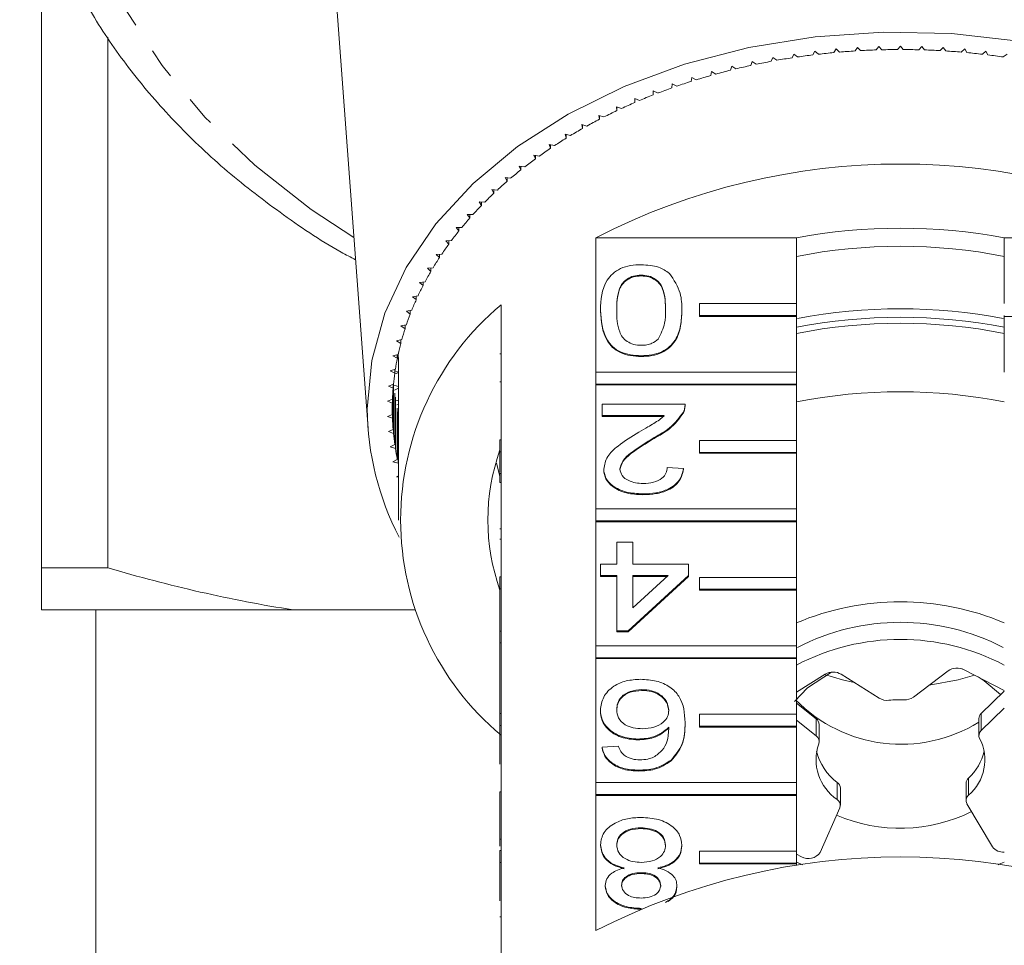
# Model space of a CAD drawing. Units: millimetres. Extents: x -352 to 927, y -227 to 385.
# Drawn here: x 69 to 109, y -153 to -114 of the extents above; entities that cross this region are included whole.
import ezdxf

# ---------------------------------------------------------------- set-up
doc = ezdxf.new("R2010")
doc.units = ezdxf.units.MM
doc.linetypes.add('PHANTOM', pattern=[12.7, 6.35, -1.27, 1.27, -1.27, 1.27, -1.27])

msp = doc.modelspace()

# ---------------------------------------------------------------- linework, layer by layer
at = {"color": 7, "linetype": 'Continuous', "lineweight": 15}
for p, q in [((69.654, -111.332), (69.654, -137.1)), ((81.686, -111.595), (83.151, -131.34)), ((72.404, -137.1), (72.404, -115.168)), ((104.266, -115.546), (104.159, -115.691)), ((104.39, -115.684), (104.266, -115.546)), ((105.154, -115.533), (105.038, -115.674)), ((105.269, -115.674), (105.154, -115.533)), ((106.041, -115.546), (105.918, -115.684)), ((106.148, -115.691), (106.041, -115.546)), ((100.746, -115.86), (100.675, -116.016)), ((100.901, -115.982), (100.746, -115.86)), ((101.618, -115.743), (101.538, -115.896)), ((101.765, -115.869), (101.618, -115.743)), ((102.497, -115.651), (102.407, -115.802)), ((102.636, -115.781), (102.497, -115.651)), ((103.38, -115.585), (103.281, -115.733)), ((103.511, -115.719), (103.38, -115.585)), ((106.928, -115.585), (106.796, -115.719)), ((107.026, -115.733), (106.928, -115.585)), ((107.811, -115.651), (107.671, -115.781)), ((107.9, -115.802), (107.811, -115.651)), ((108.689, -115.743), (108.542, -115.869)), ((108.77, -115.896), (108.689, -115.743)), ((109.561, -115.86), (109.407, -115.982)), ((98.182, -116.367), (98.138, -116.527)), ((98.357, -116.473), (98.182, -116.367)), ((99.026, -116.173), (98.974, -116.332)), ((99.195, -116.284), (99.026, -116.173)), ((99.881, -116.004), (99.819, -116.161)), ((100.043, -116.12), (99.881, -116.004)), ((97.35, -116.585), (97.316, -116.747)), ((97.53, -116.687), (97.35, -116.585)), ((95.728, -117.096), (95.713, -117.259)), ((95.92, -117.186), (95.728, -117.096)), ((96.531, -116.829), (96.507, -116.991)), ((96.718, -116.925), (96.531, -116.829)), ((94.941, -117.387), (94.936, -117.55)), ((95.138, -117.472), (94.941, -117.387)), ((94.374, -117.78), (94.172, -117.701)), ((94.172, -117.701), (94.176, -117.864)), ((94.176, -117.703), (94.176, -117.864)), ((92.904, -118.462), (92.693, -118.396)), ((92.693, -118.396), (92.717, -118.558)), ((92.717, -118.403), (92.717, -118.558)), ((93.629, -118.11), (93.422, -118.037)), ((93.422, -118.037), (93.436, -118.2)), ((93.436, -118.042), (93.436, -118.2)), ((92.2, -118.835), (91.985, -118.775)), ((91.985, -118.775), (92.019, -118.937)), ((92.019, -118.785), (92.019, -118.937)), ((91.519, -119.229), (91.301, -119.176)), ((91.301, -119.176), (91.345, -119.336)), ((91.345, -119.186), (91.345, -119.336)), ((90.863, -119.643), (90.641, -119.596)), ((90.641, -119.596), (90.694, -119.755)), ((90.694, -119.607), (90.694, -119.755)), ((90.231, -120.076), (90.007, -120.035)), ((90.007, -120.035), (90.069, -120.192)), ((90.069, -120.046), (90.069, -120.192)), ((89.625, -120.527), (89.399, -120.493)), ((89.399, -120.493), (89.471, -120.648)), ((89.471, -120.503), (89.471, -120.648)), ((89.047, -120.995), (88.819, -120.968)), ((88.819, -120.968), (88.899, -121.121)), ((88.899, -120.978), (88.899, -121.121)), ((88.497, -121.48), (88.267, -121.46)), ((88.267, -121.46), (88.357, -121.611)), ((88.357, -121.468), (88.357, -121.611)), ((87.976, -121.982), (87.746, -121.968)), ((87.746, -121.968), (87.844, -122.116)), ((87.844, -121.974), (87.844, -122.116)), ((87.485, -122.498), (87.254, -122.491)), ((87.254, -122.491), (87.361, -122.636)), ((87.361, -122.494), (87.361, -122.636)), ((87.025, -123.028), (86.794, -123.028)), ((86.794, -123.028), (86.91, -123.169)), ((86.91, -123.028), (86.91, -123.169)), ((86.597, -123.571), (86.366, -123.578)), ((86.366, -123.578), (86.49, -123.716)), ((86.49, -123.575), (86.49, -123.716)), ((92.571, -129.003), (92.571, -123.452)), ((100.858, -123.452), (92.571, -123.452)), ((100.858, -123.452), (100.858, -126.175)), ((109.449, -126.175), (109.449, -123.452)), ((117.736, -123.452), (109.449, -123.452)), ((86.202, -124.127), (85.972, -124.141)), ((85.972, -124.141), (86.103, -124.275)), ((86.103, -124.133), (86.103, -124.275)), ((85.84, -124.694), (85.61, -124.714)), ((85.61, -124.714), (85.75, -124.844)), ((85.75, -124.702), (85.75, -124.844)), ((85.511, -125.271), (85.284, -125.298)), ((85.284, -125.298), (85.431, -125.424)), ((85.431, -125.28), (85.431, -125.424)), ((94.439, -124.996), (94.439, -125.031)), ((85.217, -125.857), (84.992, -125.891)), ((84.992, -125.891), (85.146, -126.012)), ((85.146, -125.868), (85.146, -126.012)), ((84.959, -126.451), (84.735, -126.492)), ((84.735, -126.492), (84.896, -126.609)), ((84.896, -126.463), (84.896, -126.609)), ((88.654, -126.222), (88.654, -131.809)), ((92.756, -126.446), (92.756, -126.481)), ((96.121, -126.446), (96.121, -126.481)), ((100.858, -126.175), (96.858, -126.175)), ((96.858, -126.175), (96.858, -126.669)), ((100.858, -126.669), (100.858, -126.175)), ((96.858, -126.669), (96.858, -126.705)), ((96.858, -126.669), (100.858, -126.669)), ((96.858, -126.705), (100.858, -126.705)), ((100.858, -126.669), (100.858, -126.705)), ((100.858, -126.705), (100.858, -129.003)), ((109.449, -126.669), (109.449, -126.705)), ((109.449, -129.003), (109.449, -126.705)), ((113.449, -126.705), (109.449, -126.705)), ((84.735, -127.053), (84.514, -127.1)), ((84.514, -127.1), (84.682, -127.212)), ((84.682, -127.064), (84.682, -127.212)), ((84.548, -127.661), (84.329, -127.714)), ((84.329, -127.714), (84.504, -127.821)), ((84.504, -127.671), (84.504, -127.821)), ((84.396, -128.273), (84.181, -128.333)), ((84.181, -128.333), (84.362, -128.435)), ((84.362, -128.283), (84.362, -128.435)), ((84.362, -128.385), (84.404, -128.402)), ((84.404, -128.402), (84.362, -128.419)), ((84.404, -128.402), (84.404, -135.119)), ((88.604, -128.249), (88.654, -128.249)), ((94.439, -128.327), (94.439, -128.362)), ((84.281, -128.89), (84.07, -128.956)), ((84.07, -128.956), (84.257, -129.052)), ((84.257, -128.897), (84.257, -129.052)), ((84.257, -128.955), (84.404, -129.01)), ((92.571, -129.003), (92.571, -129.498)), ((100.858, -129.003), (92.571, -129.003)), ((100.858, -129.498), (100.858, -129.003)), ((84.404, -129.024), (84.251, -129.093)), ((88.604, -129.409), (88.654, -129.409)), ((84.203, -129.509), (83.996, -129.582)), ((83.996, -129.582), (84.188, -129.672)), ((84.188, -129.514), (84.188, -129.672)), ((84.188, -129.672), (84.188, -131.374)), ((84.203, -129.509), (84.203, -131.537)), ((84.216, -129.543), (84.404, -129.605)), ((84.404, -129.665), (84.24, -129.746)), ((92.571, -129.498), (100.858, -129.498)), ((92.571, -129.498), (92.571, -129.533)), ((92.571, -134.66), (92.571, -129.533)), ((92.571, -129.533), (100.858, -129.533)), ((100.858, -129.498), (100.858, -129.533)), ((100.858, -129.533), (100.858, -131.831)), ((84.161, -130.131), (83.959, -130.209)), ((83.959, -130.209), (84.156, -130.294)), ((84.156, -130.132), (84.156, -130.294)), ((84.161, -130.131), (84.161, -130.916)), ((84.257, -129.873), (84.257, -131.994)), ((84.281, -130.035), (84.281, -132.157)), ((84.302, -130.162), (84.404, -130.192)), ((84.156, -130.294), (84.156, -130.753)), ((84.404, -130.329), (84.338, -130.364)), ((84.362, -130.49), (84.362, -132.612)), ((92.824, -130.802), (92.824, -130.326)), ((92.824, -130.326), (96.256, -130.326)), ((96.256, -130.38), (96.256, -130.336)), ((84.156, -130.753), (83.959, -130.837)), ((83.959, -130.837), (84.161, -130.916)), ((84.396, -130.652), (84.396, -132.773)), ((95.392, -130.802), (92.824, -130.802)), ((92.824, -130.802), (92.824, -130.837)), ((95.392, -130.837), (92.824, -130.837)), ((96.186, -130.656), (96.186, -130.691)), ((84.188, -131.374), (83.996, -131.464)), ((83.996, -131.464), (84.203, -131.537)), ((88.604, -131.809), (88.604, -132.304)), ((88.604, -131.809), (88.654, -131.809)), ((88.654, -131.809), (88.654, -132.304)), ((94.975, -131.714), (94.975, -131.749)), ((100.858, -131.831), (96.858, -131.831)), ((96.858, -131.831), (96.858, -132.326)), ((100.858, -132.326), (100.858, -131.831)), ((84.257, -131.994), (84.07, -132.09)), ((84.07, -132.09), (84.281, -132.157)), ((84.362, -132.612), (84.181, -132.713)), ((88.604, -132.304), (88.604, -133.159)), ((88.604, -132.304), (88.654, -132.304)), ((88.654, -132.304), (88.654, -137.465)), ((96.858, -132.326), (96.858, -132.362)), ((96.858, -132.326), (100.858, -132.326)), ((96.858, -132.362), (100.858, -132.362)), ((100.858, -132.326), (100.858, -132.362)), ((100.858, -132.362), (100.858, -134.66)), ((84.181, -132.713), (84.396, -132.773)), ((88.466, -132.775), (88.604, -133.305)), ((92.891, -133.013), (92.891, -133.049)), ((95.516, -132.943), (96.189, -132.991)), ((96.189, -132.991), (96.189, -133.026)), ((84.404, -133.287), (84.329, -133.332)), ((84.329, -133.332), (84.404, -133.35)), ((88.604, -133.194), (88.654, -133.194)), ((88.604, -133.574), (88.654, -133.574)), ((94.506, -134.038), (94.506, -134.073)), ((92.571, -134.66), (92.571, -135.155)), ((100.858, -134.66), (92.571, -134.66)), ((100.858, -135.155), (100.858, -134.66)), ((88.604, -135.488), (88.654, -135.488)), ((92.571, -135.155), (92.571, -135.19)), ((92.571, -135.155), (100.858, -135.155)), ((92.571, -140.317), (92.571, -135.19)), ((92.571, -135.19), (100.858, -135.19)), ((100.858, -135.155), (100.858, -135.19)), ((100.858, -135.19), (100.858, -137.488)), ((88.604, -135.907), (88.654, -135.907)), ((93.429, -136.941), (93.429, -136.037)), ((93.429, -136.037), (94.102, -136.037)), ((94.102, -136.037), (94.102, -136.941)), ((72.404, -137.1), (69.654, -137.1)), ((92.756, -137.417), (92.756, -136.941)), ((92.756, -136.941), (93.429, -136.941)), ((94.102, -136.941), (96.391, -136.941)), ((96.391, -136.941), (96.391, -137.417)), ((88.604, -137.465), (88.654, -137.465)), ((88.604, -137.465), (88.604, -137.96)), ((88.654, -137.465), (88.654, -137.96)), ((93.429, -137.417), (92.756, -137.417)), ((92.756, -137.417), (92.756, -137.452)), ((93.429, -137.452), (92.756, -137.452)), ((93.429, -139.701), (93.429, -137.417)), ((96.391, -137.417), (93.9, -139.701)), ((96.391, -137.452), (93.9, -139.737)), ((94.102, -137.417), (94.102, -138.754)), ((94.102, -138.754), (95.56, -137.417)), ((95.56, -137.417), (94.102, -137.417)), ((95.521, -137.452), (94.102, -137.452)), ((96.391, -137.417), (96.391, -137.452)), ((96.858, -137.488), (96.858, -137.983)), ((100.858, -137.488), (96.858, -137.488)), ((100.858, -137.983), (100.858, -137.488)), ((88.604, -137.96), (88.654, -137.96)), ((88.604, -137.96), (88.604, -139.714)), ((88.654, -137.96), (88.654, -139.714)), ((96.858, -137.983), (100.858, -137.983)), ((96.858, -137.983), (96.858, -138.019)), ((96.858, -138.019), (100.858, -138.019)), ((100.858, -137.983), (100.858, -138.019)), ((100.858, -138.019), (100.858, -140.317)), ((80.055, -138.832), (69.654, -138.832)), ((71.904, -138.832), (71.904, -157.332)), ((85.079, -138.832), (80.055, -138.832)), ((88.604, -139.714), (88.654, -139.714)), ((88.604, -139.714), (88.604, -140.19)), ((88.654, -139.714), (88.654, -140.19)), ((93.9, -139.701), (93.429, -139.701)), ((93.429, -139.701), (93.429, -139.737)), ((93.9, -139.737), (93.429, -139.737)), ((93.9, -139.701), (93.9, -139.737)), ((88.604, -140.19), (88.654, -140.19)), ((88.604, -140.19), (88.604, -143.122)), ((88.654, -140.19), (88.654, -140.265)), ((88.654, -140.265), (88.654, -143.122)), ((92.571, -140.317), (92.571, -140.812)), ((100.858, -140.317), (92.571, -140.317)), ((100.858, -140.812), (100.858, -140.317)), ((92.571, -140.812), (92.571, -140.847)), ((92.571, -140.812), (100.858, -140.812)), ((92.571, -145.973), (92.571, -140.847)), ((92.571, -140.847), (100.858, -140.847)), ((100.858, -140.812), (100.858, -140.847)), ((100.858, -140.847), (100.858, -143.145)), ((102.047, -141.495), (100.858, -142.235)), ((104.281, -142.484), (102.709, -141.496)), ((105.692, -142.438), (107.129, -141.351)), ((107.69, -141.268), (107.822, -141.325)), ((107.788, -141.307), (109.449, -142.164)), ((94.467, -142.128), (94.467, -142.164)), ((109.449, -142.186), (108.494, -143.112)), ((100.858, -142.682), (101.671, -143.334)), ((88.604, -143.122), (88.654, -143.122)), ((88.604, -143.122), (88.604, -143.617)), ((88.654, -143.122), (88.654, -143.617)), ((92.756, -142.97), (92.756, -143.005)), ((96.858, -143.145), (96.858, -143.64)), ((100.858, -143.145), (96.858, -143.145)), ((100.858, -143.64), (100.858, -143.145)), ((109.449, -142.893), (108.494, -143.819)), ((88.604, -143.617), (88.654, -143.617)), ((88.604, -143.617), (88.604, -145.206)), ((88.654, -143.617), (88.654, -148.779)), ((96.256, -143.485), (96.256, -143.521)), ((96.858, -143.64), (100.858, -143.64)), ((96.858, -143.64), (96.858, -143.675)), ((100.858, -143.39), (101.671, -144.042)), ((100.858, -143.64), (100.858, -143.675)), ((101.795, -144.275), (101.795, -143.568)), ((108.398, -143.32), (108.398, -144.027)), ((96.858, -143.675), (100.858, -143.675)), ((100.858, -143.675), (100.858, -145.973)), ((92.824, -144.508), (93.497, -144.46)), ((94.307, -144.175), (94.307, -144.21)), ((92.824, -144.508), (92.824, -144.543)), ((95.684, -145.038), (95.684, -145.073)), ((94.339, -145.46), (94.339, -145.495)), ((92.571, -145.973), (92.571, -146.468)), ((100.858, -145.973), (92.571, -145.973)), ((100.858, -146.468), (100.858, -145.973)), ((107.867, -145.999), (107.867, -146.706)), ((88.604, -146.354), (88.654, -146.354)), ((92.571, -146.468), (92.571, -146.504)), ((92.571, -146.468), (100.858, -146.468)), ((100.858, -146.468), (100.858, -146.504)), ((102.673, -146.908), (102.673, -146.201)), ((92.571, -152.09), (92.571, -146.504)), ((92.571, -146.504), (100.858, -146.504)), ((100.858, -146.504), (100.858, -148.802)), ((107.906, -146.842), (108.958, -148.626)), ((102.65, -147.014), (101.835, -148.858)), ((94.434, -147.839), (94.434, -147.875)), ((88.604, -148.311), (88.654, -148.311)), ((88.604, -148.311), (88.604, -148.604)), ((88.604, -148.779), (88.604, -149.274)), ((88.604, -148.779), (88.654, -148.779)), ((88.654, -148.779), (88.654, -149.274)), ((92.756, -148.539), (92.756, -148.574)), ((96.121, -148.552), (96.121, -148.587)), ((96.858, -148.802), (96.858, -149.297)), ((100.858, -148.802), (96.858, -148.802)), ((100.858, -149.297), (100.858, -148.802)), ((100.858, -148.93), (101.066, -149.04)), ((88.604, -149.274), (88.654, -149.274)), ((88.604, -149.274), (88.604, -150.857)), ((88.654, -149.274), (88.654, -154.86)), ((96.858, -149.297), (100.858, -149.297)), ((96.858, -149.297), (96.858, -149.332)), ((96.858, -149.332), (100.858, -149.332)), ((100.858, -149.297), (100.858, -149.332)), ((100.858, -149.332), (100.858, -149.403)), ((94.433, -149.695), (94.433, -149.731)), ((92.958, -150.222), (92.958, -150.258)), ((95.92, -150.234), (95.92, -150.27)), ((94.447, -151.17), (94.447, -151.189)), ((88.604, -151.515), (88.654, -151.515))]:
    msp.add_line(p, q, dxfattribs=at)
at = {"color": 8, "linetype": 'PHANTOM', "lineweight": 0}
for p, q in [((108.494, -143.112), (108.494, -143.819)), ((101.671, -144.042), (101.671, -143.334)), ((102.546, -146.672), (102.546, -145.965)), ((107.965, -145.788), (107.965, -146.496))]:
    msp.add_line(p, q, dxfattribs=at)
at = {"color": 8, "linetype": 'PHANTOM', "lineweight": 0, "flags": 128}
msp.add_lwpolyline([(82.565, -123.441), (80.808, -122.282), (78.47, -120.452), (76.406, -118.465), (74.636, -116.339), (73.18, -114.098), (72.052, -111.765), (71.264, -109.362), (70.823, -106.916), (70.735, -104.451), (71, -101.992), (71.615, -99.564), (72.574, -97.193), (73.868, -94.903), (75.483, -92.717), (77.402, -90.658), (79.606, -88.746), (82.072, -87.003), (84.775, -85.444), (87.688, -84.087), (90.779, -82.945), (94.018, -82.03), (97.371, -81.352), (100.804, -80.917), (104.281, -80.73), (107.768, -80.792), (111.228, -81.104), (114.625, -81.661), (117.925, -82.459), (121.095, -83.488), (124.1, -84.739), (126.911, -86.199), (129.499, -87.852)], dxfattribs=at)
at = {"color": 7, "linetype": 'Continuous', "lineweight": 15, "flags": 128}
for points in [[(83.121, -130.523), (83.302, -128.531), (83.842, -126.571), (84.731, -124.677), (85.956, -122.878), (87.496, -121.205), (89.327, -119.685), (91.417, -118.343), (93.732, -117.201), (96.235, -116.277), (98.885, -115.588), (101.637, -115.144), (104.447, -114.952), (107.269, -115.016), (110.056, -115.334)], [(100.771, -142.613), (101.314, -142.05), (102.302, -141.41)], [(102.021, -141.51), (102.759, -141.726), (103.246, -141.833)], [(106.345, -141.944), (107.548, -141.726), (108.223, -141.532)], [(108.365, -141.605), (108.611, -141.76), (109.296, -142.335)], [(101.115, -149.365), (101.029, -149.331), (100.858, -149.258)], [(109.449, -149.258), (109.235, -149.348), (109.193, -149.365)]]:
    msp.add_lwpolyline(points, dxfattribs=at)
at = {"color": 7, "linetype": 'Continuous', "lineweight": 15}
for centre, radius, start, end in [((105.085, -144.596), 28.919, 97.0452, 98.3191), ((105.121, -144.899), 29.223, 95.3285, 96.5935), ((105.142, -145.129), 29.454, 93.6212, 94.8796), ((105.151, -145.284), 29.61, 91.9203, 93.1743), ((105.154, -145.362), 29.688, 90.2227, 91.4745), ((105.154, -145.362), 29.688, 88.5255, 89.7773), ((105.156, -145.284), 29.61, 86.8257, 88.0797), ((105.166, -145.129), 29.454, 85.1204, 86.3788), ((105.186, -144.899), 29.223, 83.4065, 84.6715), ((105.223, -144.596), 28.919, 81.6809, 82.9548), ((104.844, -143.296), 27.596, 102.2822, 103.5965), ((104.95, -143.79), 28.101, 100.5189, 101.8174), ((105.029, -144.225), 28.544, 98.7743, 100.0593), ((104.543, -142.156), 26.416, 105.8775, 107.2306), ((104.709, -142.749), 27.033, 104.0673, 105.3998), ((104.343, -141.523), 25.753, 107.7162, 109.0924), ((103.841, -140.167), 24.307, 111.4925, 112.9228), ((104.11, -140.857), 25.048, 109.5867, 110.9887), ((103.539, -139.46), 23.538, 113.4372, 114.8985), ((103.202, -138.744), 22.747, 115.4244, 116.9194), ((102.833, -138.027), 21.94, 117.4578, 118.9892), ((102.435, -137.315), 21.125, 119.541, 121.1116), ((102.008, -136.617), 20.306, 121.6779, 123.2904), ((101.558, -135.938), 19.492, 123.8721, 125.5292), ((101.087, -135.286), 18.687, 126.1273, 127.8316), ((105.154, -147.92), 27.514, 62.7865, 117.2135), ((100.599, -134.665), 17.898, 128.447, 130.2011), ((100.1, -134.081), 17.13, 130.8346, 132.6407), ((99.594, -133.538), 16.387, 133.2931, 135.1535), ((99.087, -133.039), 15.676, 135.8255, 137.7417), ((98.583, -132.587), 14.999, 138.4339, 140.4074), ((98.088, -132.183), 14.36, 141.1202, 143.1518), ((105.154, -146.949), 23.886, 79.6396, 100.3604), ((97.609, -131.828), 13.763, 143.8854, 145.9752), ((105.154, -146.13), 22.324, 78.9056, 101.0944), ((97.149, -131.522), 13.211, 146.7296, 148.8773), ((96.715, -131.264), 12.706, 149.6522, 151.8565), ((96.311, -131.051), 12.249, 152.6513, 154.91), ((95.942, -130.882), 11.843, 155.7237, 158.0337), ((96.102, -135.119), 11.603, 129.9354, 230.0646), ((105.154, -149.213), 22.825, 79.2609, 100.7391), ((95.613, -130.751), 11.49, 158.865, 161.2222), ((105.154, -149.562), 22.821, 79.1503, 100.8497), ((95.328, -130.657), 11.189, 162.0696, 164.4688), ((105.154, -149.312), 22.324, 78.9056, 101.0944), ((95.089, -130.592), 10.942, 165.3302, 167.7654), ((94.901, -130.552), 10.749, 168.6385, 171.1027), ((94.779, -128.402), 10.376, 179.0644, 180), ((94.764, -130.532), 10.611, 171.9848, 174.4703), ((94.682, -130.524), 10.528, 175.3586, 177.8572), ((105.154, -152.141), 22.324, 78.9056, 101.0944), ((94.755, -130.452), 11.634, 180.3527, 207.5432), ((94.654, -130.523), 10.501, 178.7485, 181.2515), ((94.682, -130.522), 10.528, 182.1428, 184.6414), ((94.764, -130.515), 10.611, 185.5297, 188.0152), ((94.901, -130.494), 10.749, 188.8973, 191.3615), ((96.777, -135.119), 8.672, 160.4747, 199.5253), ((105.154, -149.505), 11.007, 67.0283, 112.9717), ((105.154, -148.589), 9.242, 62.6013, 117.3987), ((105.154, -149.284), 9.231, 62.2678, 117.7322), ((102.377, -142.061), 0.656, 59.5812, 120.2506), ((107.496, -141.89), 0.652, 63.3572, 124.2918), ((105.184, -138.303), 6.085, 224.2265, 301.8897), ((104.61, -141.927), 0.646, 239.4075, 276.2938), ((105.154, -147.483), 4.936, 88.2422, 95.4939), ((105.336, -141.932), 0.618, 267.0925, 305.1228), ((108.687, -143.327), 0.289, 131.8942, 178.6091), ((101.492, -143.58), 0.304, 2.2849, 53.9404), ((101.51, -144.275), 0.284, 340.8005, 55.4783), ((108.672, -144.026), 0.273, 130.7223, 207.4582), ((103.659, -145.021), 1.992, 160.871, 236.0006), ((106.731, -145.033), 1.914, 310.1662, 27.4022), ((103.893, -144.145), 2.265, 193.3657, 233.4925), ((106.511, -144.191), 2.16, 312.3258, 347.2462), ((102.369, -146.213), 0.304, 2.27, 54.5089), ((108.161, -146.008), 0.295, 131.7384, 178.1965), ((108.141, -146.704), 0.273, 130.1237, 210.3036), ((102.388, -146.907), 0.283, 337.9457, 56.1537), ((105.148, -141.186), 6.674, 246.7654, 296.2469), ((101.351, -148.53), 0.584, 240.7025, 325.8517), ((109.397, -148.295), 0.55, 216.9584, 275.4373), ((105.154, -176.558), 27.514, 62.7865, 117.2135)]:
    msp.add_arc(centre, radius, start, end, dxfattribs=at)
for points, knots in [([(68.762, -104.071), (68.758, -104.328), (68.741, -105.407), (69.033, -107.3), (69.637, -109.72), (70.571, -112.085), (71.798, -114.376), (73.316, -116.575), (75.114, -118.662), (77.17, -120.623), (79.489, -122.421), (81.323, -123.671), (82.435, -124.26), (82.634, -124.364)], [0, 0, 0, 0, 0.032504, 0.136231, 0.239981, 0.343973, 0.448369, 0.553253, 0.658625, 0.764424, 0.870557, 0.976923, 1, 1, 1, 1]), ([(92.756, -126.446), (92.777, -126.018), (92.803, -125.483), (93.247, -124.931), (93.575, -124.712), (93.993, -124.586), (94.29, -124.573), (94.439, -124.567)], [0, 0, 0, 0, 0.4991147, 0.6244582, 0.7495538, 0.8746582, 1, 1, 1, 1]), ([(94.439, -124.567), (94.691, -124.583), (95.143, -124.61), (95.468, -124.829), (95.611, -124.925)], [0, 0, 0, 0, 0.559716, 1, 1, 1, 1]), ([(95.611, -124.925), (95.79, -125.195), (96.111, -125.678), (96.118, -126.21), (96.121, -126.446)], [0, 0, 0, 0, 0.557973, 1, 1, 1, 1]), ([(94.439, -124.996), (94.332, -125.004), (94.118, -125.02), (93.85, -125.154), (93.647, -125.332), (93.441, -125.765), (93.435, -126.144), (93.429, -126.447)], [0, 0, 0, 0, 0.124656, 0.24942, 0.374387, 0.49959, 1, 1, 1, 1]), ([(94.439, -125.031), (94.332, -125.039), (94.118, -125.055), (93.85, -125.189), (93.647, -125.367), (93.441, -125.8), (93.435, -126.179), (93.429, -126.483)], [0, 0, 0, 0, 0.124656, 0.24942, 0.374387, 0.49959, 1, 1, 1, 1]), ([(95.448, -126.447), (95.443, -126.144), (95.436, -125.765), (95.232, -125.331), (95.028, -125.155), (94.76, -125.019), (94.546, -125.003), (94.439, -124.996)], [0, 0, 0, 0, 0.500363, 0.625568, 0.750538, 0.875304, 1, 1, 1, 1]), ([(95.448, -126.483), (95.443, -126.18), (95.436, -125.801), (95.232, -125.367), (95.028, -125.19), (94.76, -125.054), (94.546, -125.039), (94.439, -125.031)], [0, 0, 0, 0, 0.500363, 0.625568, 0.750538, 0.875304, 1, 1, 1, 1]), ([(94.439, -128.327), (94.29, -128.32), (93.993, -128.307), (93.576, -128.181), (93.24, -127.965), (92.825, -127.401), (92.787, -126.87), (92.756, -126.446)], [0, 0, 0, 0, 0.125373, 0.250644, 0.375698, 0.501113, 1, 1, 1, 1]), ([(94.439, -128.362), (94.29, -128.356), (93.993, -128.342), (93.576, -128.216), (93.24, -128.001), (92.825, -127.436), (92.787, -126.905), (92.756, -126.481)], [0, 0, 0, 0, 0.125373, 0.250644, 0.375698, 0.501113, 1, 1, 1, 1]), ([(93.429, -126.447), (93.434, -126.752), (93.44, -127.132), (93.651, -127.565), (93.852, -127.745), (94.124, -127.877), (94.339, -127.892), (94.446, -127.899)], [0, 0, 0, 0, 0.500352, 0.625529, 0.750516, 0.875255, 1, 1, 1, 1]), ([(96.121, -126.446), (96.113, -126.656), (96.097, -127.075), (95.928, -127.594), (95.631, -127.961), (95.303, -128.181), (94.885, -128.308), (94.588, -128.321), (94.439, -128.327)], [0, 0, 0, 0, 0.2504947, 0.5003715, 0.625439, 0.7502082, 0.8749802, 1, 1, 1, 1]), ([(96.121, -126.481), (96.113, -126.691), (96.097, -127.11), (95.928, -127.63), (95.631, -127.997), (95.303, -128.216), (94.885, -128.344), (94.588, -128.356), (94.439, -128.362)], [0, 0, 0, 0, 0.250495, 0.500372, 0.625439, 0.750208, 0.87498, 1, 1, 1, 1]), ([(95.145, -127.644), (95.254, -127.428), (95.45, -127.04), (95.449, -126.629), (95.448, -126.447)], [0, 0, 0, 0, 0.558059, 1, 1, 1, 1]), ([(94.446, -127.899), (94.522, -127.895), (94.675, -127.888), (94.931, -127.811), (95.064, -127.708), (95.145, -127.644)], [0, 0, 0, 0, 0.280453, 0.560688, 1, 1, 1, 1]), ([(96.256, -130.326), (96.254, -130.389), (96.251, -130.501), (96.206, -130.609), (96.186, -130.656)], [0, 0, 0, 0, 0.559956, 1, 1, 1, 1]), ([(96.256, -130.361), (96.254, -130.424), (96.251, -130.536), (96.206, -130.644), (96.186, -130.691)], [0, 0, 0, 0, 0.559956, 1, 1, 1, 1]), ([(94.347, -131.49), (94.473, -131.417), (94.679, -131.297), (94.963, -131.127), (95.2, -130.979), (95.328, -130.861), (95.392, -130.802)], [0, 0, 0, 0, 0.340038, 0.560063, 0.78009, 1, 1, 1, 1]), ([(96.186, -130.656), (96.017, -130.887), (95.716, -131.3), (95.202, -131.587), (94.975, -131.714)], [0, 0, 0, 0, 0.558359, 1, 1, 1, 1]), ([(96.186, -130.691), (96.017, -130.922), (95.716, -131.335), (95.202, -131.623), (94.975, -131.749)], [0, 0, 0, 0, 0.558359, 1, 1, 1, 1]), ([(92.891, -133.013), (92.926, -132.836), (92.998, -132.481), (93.562, -131.967), (94.049, -131.671), (94.347, -131.49)], [0, 0, 0, 0, 0.2787415, 0.5588337, 1, 1, 1, 1]), ([(94.975, -131.714), (94.64, -131.917), (94.173, -132.2), (93.657, -132.641), (93.595, -132.886), (93.564, -133.009)], [0, 0, 0, 0, 0.561313, 0.781386, 1, 1, 1, 1]), ([(94.975, -131.749), (94.64, -131.952), (94.173, -132.235), (93.657, -132.676), (93.595, -132.922), (93.564, -133.044)], [0, 0, 0, 0, 0.561313, 0.781386, 1, 1, 1, 1]), ([(94.506, -134.038), (94.277, -134.027), (93.82, -134.004), (93.273, -133.747), (92.94, -133.394), (92.907, -133.14), (92.891, -133.013)], [0, 0, 0, 0, 0.280482, 0.559644, 0.779749, 1, 1, 1, 1]), ([(94.506, -134.073), (94.277, -134.062), (93.82, -134.04), (93.273, -133.783), (92.94, -133.429), (92.907, -133.176), (92.891, -133.049)], [0, 0, 0, 0, 0.280482, 0.559644, 0.779749, 1, 1, 1, 1]), ([(93.564, -133.009), (93.582, -133.104), (93.617, -133.294), (93.89, -133.492), (94.205, -133.596), (94.415, -133.605), (94.521, -133.61)], [0, 0, 0, 0, 0.27908, 0.558612, 0.779043, 1, 1, 1, 1]), ([(96.189, -132.991), (96.15, -133.156), (96.073, -133.484), (95.621, -133.848), (95.058, -134.017), (94.69, -134.031), (94.506, -134.038)], [0, 0, 0, 0, 0.280235, 0.558893, 0.779132, 1, 1, 1, 1]), ([(96.189, -133.026), (96.15, -133.191), (96.073, -133.52), (95.621, -133.884), (95.058, -134.052), (94.69, -134.066), (94.506, -134.073)], [0, 0, 0, 0, 0.280235, 0.558893, 0.779132, 1, 1, 1, 1]), ([(94.521, -133.61), (94.666, -133.602), (94.956, -133.587), (95.304, -133.42), (95.491, -133.185), (95.507, -133.024), (95.516, -132.943)], [0, 0, 0, 0, 0.28041, 0.559489, 0.779375, 1, 1, 1, 1]), ([(88.604, -133.194), (88.604, -133.258), (88.604, -133.373), (88.604, -133.513), (88.604, -133.574)], [0, 0, 0, 0, 0.559956, 1, 1, 1, 1]), ([(80.055, -138.832), (78.775, -138.633), (77.495, -138.386), (75.578, -137.949), (74.939, -137.792), (73.667, -137.459), (73.034, -137.284), (72.404, -137.1)], [0, 0, 0, 0, 0.5, 0.5, 0.75, 0.75, 1, 1, 1, 1]), ([(92.756, -142.97), (92.783, -142.789), (92.835, -142.428), (93.241, -141.993), (93.812, -141.738), (94.214, -141.713), (94.416, -141.7)], [0, 0, 0, 0, 0.28023, 0.559761, 0.779759, 1, 1, 1, 1]), ([(94.416, -141.7), (94.637, -141.714), (95.079, -141.742), (95.653, -142.003), (96.206, -142.575), (96.236, -143.11), (96.256, -143.485)], [0, 0, 0, 0, 0.186919, 0.373549, 0.560232, 1, 1, 1, 1]), ([(94.467, -142.128), (94.302, -142.142), (93.971, -142.168), (93.619, -142.403), (93.451, -142.681), (93.436, -142.864), (93.429, -142.955)], [0, 0, 0, 0, 0.2794888, 0.558551, 0.7789781, 1, 1, 1, 1]), ([(94.467, -142.164), (94.302, -142.177), (93.971, -142.203), (93.619, -142.438), (93.451, -142.716), (93.436, -142.899), (93.429, -142.991)], [0, 0, 0, 0, 0.279489, 0.558551, 0.778978, 1, 1, 1, 1]), ([(95.583, -142.98), (95.563, -142.859), (95.524, -142.617), (95.253, -142.326), (94.872, -142.153), (94.602, -142.136), (94.467, -142.128)], [0, 0, 0, 0, 0.280082, 0.55977, 0.779688, 1, 1, 1, 1]), ([(95.583, -143.015), (95.563, -142.894), (95.524, -142.653), (95.253, -142.362), (94.872, -142.188), (94.602, -142.172), (94.467, -142.164)], [0, 0, 0, 0, 0.280082, 0.55977, 0.779688, 1, 1, 1, 1]), ([(94.307, -144.175), (94.067, -144.152), (93.584, -144.106), (93.071, -143.769), (92.793, -143.372), (92.769, -143.104), (92.756, -142.97)], [0, 0, 0, 0, 0.2791407, 0.5588147, 0.7791703, 1, 1, 1, 1]), ([(94.307, -144.21), (94.067, -144.187), (93.584, -144.142), (93.071, -143.804), (92.793, -143.407), (92.769, -143.139), (92.756, -143.005)], [0, 0, 0, 0, 0.279141, 0.558815, 0.77917, 1, 1, 1, 1]), ([(93.429, -142.955), (93.441, -143.071), (93.464, -143.303), (93.732, -143.581), (94.108, -143.729), (94.365, -143.74), (94.494, -143.746)], [0, 0, 0, 0, 0.2804558, 0.5593637, 0.7793112, 1, 1, 1, 1]), ([(94.494, -143.746), (94.655, -143.734), (94.977, -143.71), (95.345, -143.507), (95.556, -143.249), (95.574, -143.069), (95.583, -142.98)], [0, 0, 0, 0, 0.27974, 0.559339, 0.779412, 1, 1, 1, 1]), ([(96.256, -143.485), (96.249, -143.796), (96.237, -144.349), (95.853, -144.828), (95.684, -145.038)], [0, 0, 0, 0, 0.561396, 1, 1, 1, 1]), ([(96.256, -143.521), (96.249, -143.831), (96.237, -144.385), (95.853, -144.863), (95.684, -145.073)], [0, 0, 0, 0, 0.561396, 1, 1, 1, 1]), ([(95.583, -143.685), (95.391, -143.84), (95.046, -144.116), (94.534, -144.157), (94.307, -144.175)], [0, 0, 0, 0, 0.558625, 1, 1, 1, 1]), ([(95.583, -143.721), (95.391, -143.875), (95.046, -144.152), (94.534, -144.192), (94.307, -144.21)], [0, 0, 0, 0, 0.5586251, 1, 1, 1, 1]), ([(94.956, -144.921), (95.084, -144.831), (95.34, -144.65), (95.559, -144.212), (95.574, -143.885), (95.583, -143.685)], [0, 0, 0, 0, 0.2793589, 0.5591759, 1, 1, 1, 1]), ([(93.497, -144.46), (93.524, -144.537), (93.573, -144.675), (93.689, -144.79), (93.74, -144.841)], [0, 0, 0, 0, 0.560488, 1, 1, 1, 1]), ([(94.339, -145.46), (94.129, -145.448), (93.708, -145.423), (93.209, -145.179), (92.916, -144.852), (92.854, -144.623), (92.824, -144.508)], [0, 0, 0, 0, 0.280049, 0.559187, 0.779374, 1, 1, 1, 1]), ([(94.339, -145.495), (94.129, -145.483), (93.708, -145.459), (93.209, -145.214), (92.916, -144.887), (92.854, -144.658), (92.824, -144.543)], [0, 0, 0, 0, 0.280049, 0.559187, 0.779374, 1, 1, 1, 1]), ([(93.74, -144.841), (93.845, -144.902), (94.034, -145.013), (94.276, -145.026), (94.383, -145.031)], [0, 0, 0, 0, 0.559004, 1, 1, 1, 1]), ([(95.684, -145.038), (95.468, -145.176), (95.082, -145.423), (94.567, -145.448), (94.339, -145.46)], [0, 0, 0, 0, 0.5583797, 1, 1, 1, 1]), ([(95.684, -145.073), (95.468, -145.211), (95.082, -145.459), (94.567, -145.484), (94.339, -145.495)], [0, 0, 0, 0, 0.55838, 1, 1, 1, 1]), ([(94.383, -145.031), (94.496, -145.025), (94.698, -145.015), (94.877, -144.95), (94.956, -144.921)], [0, 0, 0, 0, 0.559717, 1, 1, 1, 1]), ([(88.604, -146.354), (88.604, -146.669), (88.604, -147.231), (88.604, -147.982), (88.604, -148.311)], [0, 0, 0, 0, 0.561396, 1, 1, 1, 1]), ([(92.756, -148.539), (92.784, -148.367), (92.841, -148.022), (93.301, -147.643), (93.865, -147.437), (94.247, -147.419), (94.439, -147.411)], [0, 0, 0, 0, 0.279532, 0.559025, 0.779261, 1, 1, 1, 1]), ([(94.439, -147.411), (94.685, -147.426), (95.175, -147.455), (95.743, -147.755), (96.074, -148.143), (96.106, -148.415), (96.121, -148.552)], [0, 0, 0, 0, 0.280131, 0.559335, 0.779523, 1, 1, 1, 1]), ([(94.434, -147.839), (94.283, -147.848), (93.983, -147.864), (93.64, -148.053), (93.455, -148.296), (93.438, -148.462), (93.429, -148.546)], [0, 0, 0, 0, 0.280192, 0.559073, 0.779305, 1, 1, 1, 1]), ([(94.434, -147.875), (94.283, -147.883), (93.983, -147.9), (93.64, -148.088), (93.455, -148.332), (93.438, -148.498), (93.429, -148.581)], [0, 0, 0, 0, 0.280192, 0.559073, 0.779305, 1, 1, 1, 1]), ([(95.448, -148.56), (95.435, -148.453), (95.408, -148.239), (95.147, -147.985), (94.789, -147.863), (94.552, -147.847), (94.434, -147.839)], [0, 0, 0, 0, 0.280552, 0.558516, 0.77917, 1, 1, 1, 1]), ([(95.448, -148.596), (95.435, -148.488), (95.408, -148.274), (95.147, -148.02), (94.789, -147.899), (94.552, -147.883), (94.434, -147.875)], [0, 0, 0, 0, 0.280552, 0.558516, 0.77917, 1, 1, 1, 1]), ([(93.736, -149.494), (93.581, -149.449), (93.27, -149.359), (92.847, -149.034), (92.791, -148.726), (92.756, -148.539)], [0, 0, 0, 0, 0.281226, 0.561787, 1, 1, 1, 1]), ([(93.736, -149.53), (93.581, -149.485), (93.27, -149.394), (92.847, -149.069), (92.791, -148.762), (92.756, -148.574)], [0, 0, 0, 0, 0.281226, 0.561787, 1, 1, 1, 1]), ([(93.429, -148.546), (93.444, -148.654), (93.473, -148.869), (93.743, -149.117), (94.095, -149.25), (94.334, -149.261), (94.454, -149.267)], [0, 0, 0, 0, 0.27997, 0.559316, 0.779349, 1, 1, 1, 1]), ([(94.454, -149.267), (94.603, -149.258), (94.902, -149.241), (95.238, -149.049), (95.423, -148.808), (95.44, -148.643), (95.448, -148.56)], [0, 0, 0, 0, 0.280111, 0.558976, 0.779307, 1, 1, 1, 1]), ([(96.121, -148.552), (96.109, -148.671), (96.085, -148.91), (95.845, -149.208), (95.504, -149.405), (95.251, -149.465), (95.125, -149.494)], [0, 0, 0, 0, 0.280187, 0.559469, 0.779548, 1, 1, 1, 1]), ([(96.121, -148.587), (96.109, -148.707), (96.085, -148.946), (95.845, -149.243), (95.504, -149.441), (95.251, -149.5), (95.125, -149.53)], [0, 0, 0, 0, 0.2801868, 0.5594692, 0.7795481, 1, 1, 1, 1]), ([(92.958, -150.222), (92.97, -150.131), (92.992, -149.948), (93.246, -149.659), (93.551, -149.557), (93.736, -149.494)], [0, 0, 0, 0, 0.280612, 0.560833, 1, 1, 1, 1]), ([(94.433, -149.695), (94.318, -149.7), (94.089, -149.71), (93.815, -149.84), (93.655, -150.019), (93.639, -150.146), (93.631, -150.21)], [0, 0, 0, 0, 0.280478, 0.559259, 0.779576, 1, 1, 1, 1]), ([(94.433, -149.731), (94.318, -149.735), (94.089, -149.745), (93.815, -149.875), (93.655, -150.055), (93.639, -150.182), (93.631, -150.245)], [0, 0, 0, 0, 0.280478, 0.5592592, 0.7795763, 1, 1, 1, 1]), ([(95.247, -150.232), (95.235, -150.148), (95.211, -149.982), (94.991, -149.793), (94.71, -149.705), (94.525, -149.698), (94.433, -149.695)], [0, 0, 0, 0, 0.279936, 0.558845, 0.779075, 1, 1, 1, 1]), ([(95.247, -150.267), (95.235, -150.184), (95.211, -150.017), (94.991, -149.829), (94.71, -149.74), (94.525, -149.734), (94.433, -149.731)], [0, 0, 0, 0, 0.279936, 0.558845, 0.779075, 1, 1, 1, 1]), ([(95.125, -149.494), (95.247, -149.531), (95.491, -149.603), (95.758, -149.791), (95.9, -150.014), (95.913, -150.161), (95.92, -150.234)], [0, 0, 0, 0, 0.2803097, 0.5596374, 0.7796907, 1, 1, 1, 1]), ([(94.447, -151.17), (94.237, -151.159), (93.816, -151.136), (93.317, -150.895), (93.006, -150.573), (92.974, -150.339), (92.958, -150.222)], [0, 0, 0, 0, 0.280348, 0.559692, 0.779821, 1, 1, 1, 1]), ([(94.447, -151.206), (94.237, -151.194), (93.816, -151.172), (93.317, -150.931), (93.006, -150.608), (92.974, -150.375), (92.958, -150.258)], [0, 0, 0, 0, 0.280348, 0.559692, 0.779821, 1, 1, 1, 1]), ([(93.631, -150.21), (93.645, -150.292), (93.672, -150.456), (93.891, -150.639), (94.165, -150.731), (94.348, -150.738), (94.439, -150.742)], [0, 0, 0, 0, 0.279693, 0.559145, 0.779317, 1, 1, 1, 1]), ([(94.439, -150.742), (94.553, -150.737), (94.781, -150.727), (95.054, -150.598), (95.219, -150.422), (95.237, -150.295), (95.247, -150.232)], [0, 0, 0, 0, 0.280365, 0.559367, 0.779701, 1, 1, 1, 1]), ([(95.92, -150.234), (95.898, -150.385), (95.858, -150.656), (95.577, -150.84), (95.452, -150.921)], [0, 0, 0, 0, 0.553861, 1, 1, 1, 1]), ([(95.92, -150.27), (95.901, -150.421), (95.872, -150.662), (95.63, -150.825), (95.54, -150.886)], [0, 0, 0, 0, 0.629827, 1, 1, 1, 1])]:
    msp.add_open_spline(points, degree=3, knots=knots, dxfattribs=at)
msp.add_open_spline([(69.654, -137.1), (69.654, -137.833), (69.654, -138.429), (69.654, -138.832)], degree=3, dxfattribs=at)

doc.saveas('drawing.dxf')
